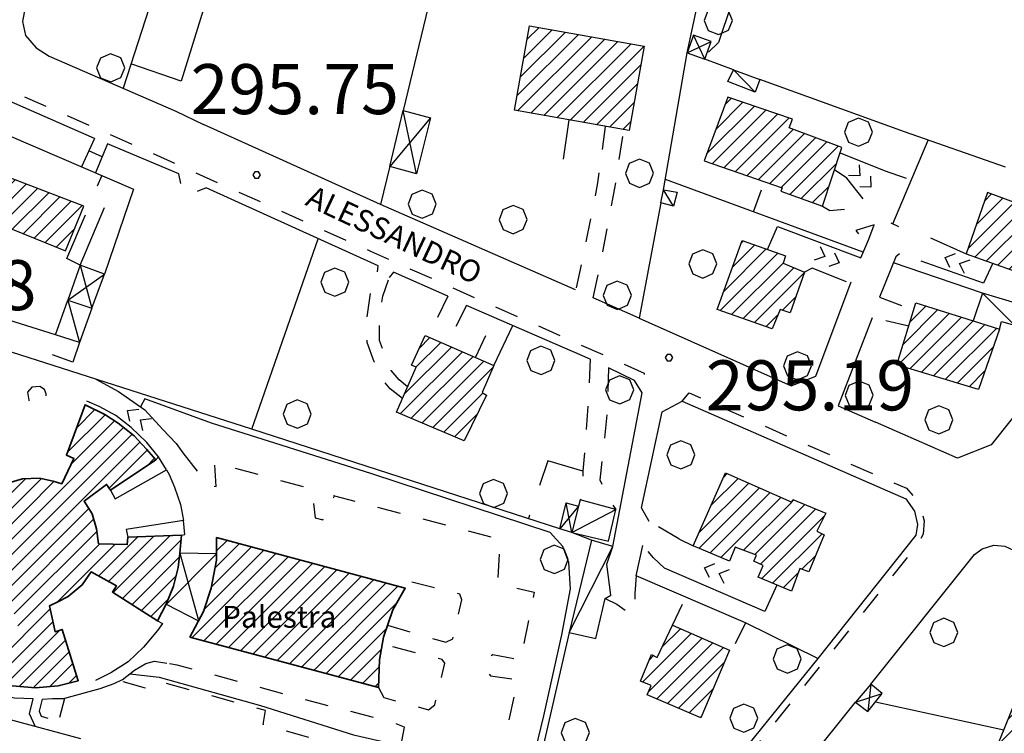
# Model space of a CAD drawing. Extents: x 1507325 to 1512561, y 5057499 to 5062674.
# Drawn here: x 1508864 to 1509021, y 5060341 to 5060455 of the extents above; entities that cross this region are included whole.
import ezdxf

# ---------------------------------------------------------------- set-up
doc = ezdxf.new("R2010")
doc.units = 0
doc.header["$LTSCALE"] = 2.5
doc.header["$MEASUREMENT"] = 0
for name, pattern in [('CONDOTTA', [1.5, 0, -1.5]), ('L-COLTUR', [6, 4, -2]), ('MARCIA', [3, 1.5, -1.5]), ('STRADA-S', [3.9, 2.7, -1.2])]:
    doc.linetypes.add(name, pattern=pattern)
for name, color, linetype in [('AIUOLA', 252, 'MARCIA'), ('ALBERO', 252, 'CONTINUOUS'), ('C-SCARPA', 251, 'L_SCARPATA_5'), ('ED-ACCESSORI', 251, 'CONTINUOUS'), ('ED-BARACCA', 7, 'CONTINUOUS'), ('ED-BOX', 7, 'CONTINUOUS'), ('ED-CIVIL', 7, 'CONTINUOUS'), ('ED-TETTOIA', 251, 'CONTINUOUS'), ('L-COLTUR', 252, 'L-COLTUR'), ('MANUFATTO', 7, 'CONTINUOUS'), ('MARCIAPIEDE', 251, 'MARCIA'), ('MURO-S', 7, 'MURO_S'), ('P-SCARPA', 250, 'CONDOTTA'), ('Q-TERRA', 7, 'CONTINUOUS'), ('RAMPA', 251, 'CONTINUOUS'), ('RECINZIO', 7, 'RECINZIO'), ('RETINO', 251, 'CONTINUOUS'), ('S-RAMPA', 7, 'CONTINUOUS'), ('STRADA', 7, 'CONTINUOUS'), ('STRADA-MS', 7, 'MURO_S'), ('STRADA-R', 7, 'RECINZIO'), ('STRADA-S', 7, 'STRADA-S'), ('T-DESCR', 4, 'CONTINUOUS'), ('TOPOS_2000', 7, 'CONTINUOUS')]:
    doc.layers.add(name, color=color, linetype=linetype)
doc.layers.add('ED-PUBBLICO', color=7, linetype='CONTINUOUS', lineweight=35)
doc.styles.get("Standard").update_dxf_attribs({"font": 'ARIAL.TTF', "height": 10})
doc.linetypes.add('L_SCARPATA_5', pattern='A,0,[1,scarp1.shx,S=1,R=0,X=0,Y=0],-0.75,[1,scarp2.shx,S=1.5,R=0,X=0,Y=0],-0.75', length=1.5)
doc.linetypes.add('L_SCARPATA_5_p', pattern='A,0,[1,scarp1.shx,S=0.5,R=0,X=0,Y=0],-0.75,[1,scarp2.shx,S=0.75,R=0,X=0,Y=0],-0.75', length=1.5)
doc.linetypes.add('MURO_S', pattern='A,4.5,[1,muro_s.shx,S=2.2,R=0,X=0,Y=0],4.5', length=9)
doc.linetypes.add('RECINZIO', pattern='A,4.5,[1,l_bosco.shx,S=1.4,R=0,X=0,Y=-0.5],4.5', length=9)
pattern_1 = [(45, (7734.3224, -582.6149), (-1.2374368671, 1.2374368671), [])]

# ---------------------------------------------------------------- blocks, each defined once
blk = doc.blocks.new('ALBERO')
at = {"layer": 'ALBERO'}
for p, q in [((-0.003, 0.453), (-0.332, 0.311)), ((0.319, 0.325), (-0.003, 0.453)), ((0.448, 0.002), (0.319, 0.325)), ((-0.332, 0.311), (-0.451, -0.002)), ((0.324, -0.311), (0.448, 0.002)), ((-0.451, -0.002), (-0.323, -0.318)), ((0.002, -0.45), (0.324, -0.311)), ((-0.323, -0.318), (0.002, -0.45))]:
    blk.add_line(p, q, dxfattribs=at)
blk = doc.blocks.new('PQ')
at = {"layer": 'Q-TERRA'}
for p, q in [((-0.06, 0.104), (-0.12, 0)), ((-0.12, 0), (-0.06, -0.104)), ((0.06, 0.104), (-0.06, 0.104)), ((0.12, 0), (0.06, 0.104)), ((0.06, -0.104), (0.12, 0)), ((-0.06, -0.104), (0.06, -0.104))]:
    blk.add_line(p, q, dxfattribs=at)
blk = doc.blocks.new('SRAMP')
at = {"layer": 'S-RAMPA'}
for p, q in [((-0.789, -0.875), (0, 0)), ((0, 0), (0.811, -0.875)), ((-0.806, -2.557), (-0.002, -1.681)), ((-0.002, -1.681), (0.796, -2.561))]:
    blk.add_line(p, q, dxfattribs=at)

msp = doc.modelspace()

# ---------------------------------------------------------------- hatches: boundary and pattern name
at = {"layer": 'RETINO'}
h = msp.add_hatch(dxfattribs=at)
h.set_pattern_fill('ANSI31', color=256, scale=14, style=0)
h.set_pattern_definition(pattern_1)
h.paths.add_polyline_path([(1508961.02, 5060436.9), (1508942.67, 5060440.16), (1508945.06, 5060453.69), (1508963.42, 5060450.43)])
h = msp.add_hatch(dxfattribs=at)
h.set_pattern_fill('ANSI31', color=256, scale=14, style=0)
h.set_pattern_definition(pattern_1)
h.paths.add_polyline_path([(1508976.78, 5060442.28), (1508972.99, 5060432.06), (1508985.47, 5060427.74), (1508985.28, 5060427.24), (1508991.92, 5060424.81), (1508995.04, 5060434.2), (1508986.62, 5060437.33), (1508987.13, 5060438.74)])
h = msp.add_hatch(dxfattribs=at)
h.set_pattern_fill('ANSI31', color=256, scale=14, style=0)
h.set_pattern_definition(pattern_1)
h.paths.add_polyline_path([(1508873.85, 5060424.82), (1508856.42, 5060431.49), (1508853.79, 5060424.58), (1508870.92, 5060417.67)])
h = msp.add_hatch(dxfattribs=at)
h.set_pattern_fill('ANSI31', color=256, scale=14, style=0)
h.set_pattern_definition(pattern_1)
h.paths.add_polyline_path([(1509018.31, 5060427.02), (1509014.88, 5060417.22), (1509030.21, 5060411.74), (1509032.93, 5060419.17), (1509029.04, 5060420.87), (1509023.78, 5060422.86), (1509024.48, 5060424.71)])
h = msp.add_hatch(dxfattribs=at)
h.set_pattern_fill('ANSI31', color=256, scale=14, style=0)
h.set_pattern_definition(pattern_1)
h.paths.add_polyline_path([(1508979.1, 5060419.33), (1508986, 5060416.89), (1508985.64, 5060415.69), (1508989.03, 5060414.26), (1508986.78, 5060407.74), (1508985.19, 5060408.31), (1508983.88, 5060405.2), (1508975.1, 5060408.29)])
h = msp.add_hatch(dxfattribs=at)
h.set_pattern_fill('ANSI31', color=256, scale=14, style=0)
h.set_pattern_definition(pattern_1)
h.paths.add_polyline_path([(1509020.24, 5060405.17), (1509016.85, 5060395.5), (1509003.82, 5060399.44), (1509006.85, 5060409.38), (1509016.04, 5060406.49)])
h = msp.add_hatch(dxfattribs=at)
h.set_pattern_fill('ANSI31', color=256, scale=14, style=0)
h.set_pattern_definition(pattern_1)
h.paths.add_polyline_path([(1508923.83, 5060391.89), (1508926.94, 5060399.05), (1508926.21, 5060399.37), (1508928.4, 5060404.12), (1508939.39, 5060399.36), (1508937.49, 5060395.02), (1508938.19, 5060394.61), (1508934.65, 5060387.31)])
h = msp.add_hatch(dxfattribs=at)
h.set_pattern_fill('ANSI31', color=256, scale=14, style=0)
h.set_pattern_definition(pattern_1)
h.paths.add_polyline_path([(1508872.93, 5060348.91), (1508869.72, 5060348.1), (1508866.1, 5060347.76), (1508862.35, 5060348.12), (1508858.85, 5060348.91), (1508855.71, 5060350.24), (1508852.78, 5060351.99), (1508850.24, 5060353.98), (1508847.82, 5060356.61), (1508845.83, 5060359.41), (1508844.37, 5060362.42), (1508843.29, 5060365.79), (1508842.69, 5060369.23), (1508842.73, 5060373.1), (1508843.57, 5060377.67), (1508845.22, 5060381.83), (1508847.5, 5060385.35), (1508850.39, 5060388.51), (1508853.53, 5060390.76), (1508856.4, 5060392.24), (1508858.21, 5060392.9), (1508861.05, 5060385.28), (1508859.94, 5060384.62), (1508861.67, 5060380.49), (1508864.01, 5060381.19), (1508866.75, 5060381.31), (1508868.9, 5060380.86), (1508870.29, 5060380.42), (1508872.23, 5060384.45), (1508871.03, 5060385), (1508874.03, 5060393.06), (1508877.19, 5060391.48), (1508879.31, 5060390.13), (1508881.87, 5060388.06), (1508883.85, 5060385.96), (1508885.33, 5060384.24), (1508878.08, 5060379.37), (1508877.47, 5060380.31), (1508873.88, 5060377.65), (1508875.15, 5060375.6), (1508875.86, 5060373.21), (1508876.18, 5060370.83), (1508880.78, 5060370.7), (1508880.86, 5060371.87), (1508889.42, 5060372.21), (1508889.15, 5060369.31), (1508888.92, 5060367.03), (1508888.17, 5060364.06), (1508887.01, 5060361.18), (1508885.6, 5060358.51), (1508878.4, 5060363.1), (1508879.03, 5060364.09), (1508874.99, 5060366.33), (1508873.57, 5060364.24), (1508871.3, 5060362.38), (1508869.68, 5060361.52), (1508868.35, 5060360.91), (1508869.23, 5060356.74), (1508870.38, 5060357.12)])
edge = h.paths.add_edge_path(flags=16)
edge.add_arc((1508860.46, 5060357.9), 2.8, 0, 360)
h = msp.add_hatch(dxfattribs=at)
h.set_pattern_fill('ANSI31', color=256, scale=14, style=0)
h.set_pattern_definition(pattern_1)
h.paths.add_polyline_path([(1508971.28, 5060370.51), (1508976.42, 5060382.17), (1508987.03, 5060377.49), (1508987.21, 5060377.9), (1508992.46, 5060375.74), (1508991.03, 5060372.82), (1508992.21, 5060372.27), (1508989.75, 5060366.35), (1508988.32, 5060366.87), (1508986.96, 5060363.22), (1508981.62, 5060365.47), (1508982.47, 5060367.32), (1508980.93, 5060368.06), (1508981.39, 5060368.99), (1508977.99, 5060370.28), (1508977.08, 5060368.03)])
h = msp.add_hatch(dxfattribs=at)
h.set_pattern_fill('ANSI31', color=256, scale=14, style=0)
h.set_pattern_definition(pattern_1)
h.paths.add_polyline_path([(1508890.79, 5060355.87), (1508920.92, 5060347.81), (1508921.08, 5060352.24), (1508921.72, 5060355.9), (1508923.24, 5060360.28), (1508925.21, 5060363.7), (1508895.04, 5060371.81), (1508895.06, 5060368.21), (1508894.18, 5060363.72), (1508892.96, 5060360.01)])
h.paths.add_polyline_path([(1508895.72, 5060356.51), (1508917.31, 5060356.51), (1508917.31, 5060361.76), (1508895.72, 5060361.76)], flags=24)
h = msp.add_hatch(dxfattribs=at)
h.set_pattern_fill('ANSI31', color=256, scale=14, style=0)
h.set_pattern_definition(pattern_1)
h.paths.add_polyline_path([(1508977.07, 5060353.82), (1508972.49, 5060342.96), (1508963.9, 5060346.66), (1508964.53, 5060348.17), (1508962.85, 5060348.86), (1508964.61, 5060353.09), (1508965.5, 5060352.65), (1508967.93, 5060357.78)])
h = msp.add_hatch(dxfattribs=at)
h.set_pattern_fill('ANSI31', color=256, scale=14, style=0)
h.set_pattern_definition(pattern_1)
h.paths.add_polyline_path([(1509028.45, 5060325.2), (1509022.89, 5060327.18), (1509021.94, 5060325.25), (1509015.6, 5060327.89), (1509025.98, 5060353.51), (1509032.5, 5060350.94), (1509031.97, 5060348.94), (1509037.13, 5060346.67), (1509028.75, 5060325.97)])

# ---------------------------------------------------------------- linework, layer by layer
at = {"layer": 'AIUOLA', "flags": 128}
for points in [[(1508871.28, 5060478.1), (1508869.97, 5060474.22), (1508864.71, 5060457.95), (1508864.04, 5060454.35)], [(1508957.17, 5060437.58), (1508955.98, 5060428.54), (1508953.71, 5060417.16), (1508952.46, 5060411.42)], [(1508955.29, 5060410.15), (1508956.53, 5060416.03), (1508958.75, 5060427.69), (1508960.17, 5060437.05)], [(1509001.78, 5060430.54), (1509006.14, 5060429)], [(1508980.92, 5060423.91), (1508982.65, 5060428.71)], [(1508991.92, 5060424.81), (1508993.11, 5060424.12), (1508995.74, 5060424.35), (1508997.5, 5060425.3), (1508998.42, 5060426.01)], [(1509000.17, 5060421.81), (1508997.25, 5060420.92), (1508999.03, 5060418.79)], [(1508924.76, 5060394.04), (1508922.81, 5060395.6), (1508921.25, 5060397.48), (1508920.25, 5060399.91), (1508919.12, 5060403), (1508919.12, 5060407.09), (1508919.67, 5060410.88), (1508920.78, 5060414.31)], [(1508925.59, 5060395.94), (1508924.22, 5060397.04), (1508922.98, 5060398.52), (1508922.11, 5060400.63), (1508921.12, 5060403.36), (1508921.12, 5060406.95), (1508921.62, 5060410.42), (1508922.64, 5060413.42)], [(1508932.04, 5060410.4), (1508928.87, 5060403.91)], [(1509001.06, 5060410.25), (1509006.48, 5060408.19)], [(1508934.99, 5060408.94), (1508931.82, 5060402.64)], [(1508936.49, 5060400.74), (1508939.5, 5060407.09)], [(1509005.71, 5060405.64), (1508999.88, 5060406.98)], [(1508865.72, 5060346.03), (1508862.72, 5060346.12), (1508858.82, 5060346.96), (1508855.88, 5060348.03), (1508852.99, 5060349.46), (1508850.03, 5060351.6), (1508847.51, 5060354), (1508845.26, 5060356.79), (1508843.4, 5060359.8), (1508842.11, 5060363.19), (1508841.25, 5060366.44), (1508840.83, 5060369.69), (1508840.93, 5060372.71), (1508841.56, 5060376.58), (1508842.4, 5060379.8), (1508844.04, 5060382.72), (1508846.29, 5060385.93), (1508848.01, 5060387.74), (1508850.88, 5060390.53), (1508854.55, 5060393.36), (1508857.67, 5060394.87), (1508856.19, 5060397.76), (1508844.57, 5060401.9)], [(1508954.76, 5060400.33), (1508954.51, 5060393.9), (1508953.63, 5060382.45), (1508953.62, 5060378.53), (1508953.17, 5060377.83)], [(1508957.74, 5060398.94), (1508957.49, 5060391.66), (1508956.33, 5060381.03), (1508957.82, 5060377.87), (1508958.88, 5060376.28)], [(1508889.64, 5060385.37), (1508891.98, 5060382.38), (1508893.71, 5060380.32), (1508894.97, 5060379.96), (1508894.76, 5060383.78), (1508910.23, 5060379.62), (1508910.82, 5060374.96), (1508912.06, 5060374.67), (1508913.9, 5060378.51), (1508940.19, 5060371.59), (1508940.21, 5060369.18), (1508940, 5060365.28), (1508940.74, 5060364.27), (1508945.85, 5060363.06), (1508943.62, 5060352.22), (1508939.21, 5060353.08), (1508937.94, 5060352.12), (1508937.87, 5060350.85), (1508938.85, 5060349.71), (1508943.18, 5060349.06), (1508939.89, 5060334.14), (1508939.68, 5060332.4), (1508940.05, 5060330.86), (1508940.85, 5060329.69), (1508941.68, 5060328.3)], [(1508968.96, 5060371.63), (1508964.24, 5060374.37)], [(1508966.65, 5060366.91), (1508964.93, 5060368.59), (1508963.18, 5060370.56)], [(1508962.15, 5060365.7), (1508961.92, 5060362.89), (1508961.96, 5060361.65), (1508962.37, 5060360.44)], [(1508922.37, 5060357.78), (1508931.73, 5060355.07), (1508932.81, 5060355.6), (1508934.29, 5060361.87), (1508933.93, 5060362.77), (1508926.11, 5060364.72), (1508925.21, 5060363.7)], [(1508957.17, 5060362.08), (1508959.03, 5060361.15), (1508960.89, 5060359.86)], [(1508967.93, 5060357.78), (1508970.1, 5060362.28)], [(1508979.61, 5060358.17), (1508977.43, 5060353.65), (1508977.07, 5060353.82)], [(1508920.92, 5060347.81), (1508921.78, 5060346.24), (1508928.96, 5060344.28), (1508929.96, 5060345.05), (1508931.55, 5060351.74), (1508931.13, 5060352.32), (1508921.53, 5060354.74)], [(1508933.21, 5060323.99), (1508934.85, 5060331.87), (1508934.68, 5060333.97), (1508934.1, 5060335.33), (1508933.06, 5060336.35), (1508931.93, 5060336.87), (1508924.55, 5060338.69), (1508925.1, 5060341.51), (1508922.98, 5060342.28), (1508909.03, 5060345.92), (1508888.73, 5060351.42), (1508887.11, 5060351.71)], [(1508928.67, 5060325.18), (1508930.42, 5060332.77), (1508929.81, 5060333.87), (1508929.31, 5060334.33), (1508928.05, 5060334.89), (1508918.03, 5060337.53), (1508902.5, 5060341.92), (1508902.85, 5060344.14), (1508885.49, 5060348.9), (1508884.65, 5060348.5), (1508883.67, 5060347.7), (1508879.6, 5060348.91)], [(1508867.17, 5060345.94), (1508868.81, 5060346.08), (1508870.74, 5060346.07)]]:
    msp.add_lwpolyline(points, dxfattribs=at)
msp.add_lwpolyline([(1508866.81, 5060395.97), (1508865.53, 5060395.85), (1508864.81, 5060395.06), (1508865.01, 5060393.78), (1508865.64, 5060393.15), (1508866.96, 5060393.17), (1508867.73, 5060393.97), (1508867.83, 5060394.81), (1508867.54, 5060395.48)], close=True, dxfattribs=at)
at = {"layer": 'C-SCARPA', "flags": 128}
for points in [[(1509005.5, 5060533.79), (1509007.43, 5060533.33), (1509010.46, 5060532.71), (1509012.87, 5060532.02), (1509013.86, 5060531.01), (1509013.89, 5060529.94), (1509013.81, 5060527.42), (1509013.18, 5060522.36), (1509010.43, 5060514.6), (1509006.81, 5060504.83), (1509004.32, 5060494.4), (1509001.36, 5060484.02), (1508999.07, 5060478.46), (1508997.97, 5060477.92), (1508995.12, 5060478.4), (1508991.96, 5060478.84), (1508988.71, 5060479.24), (1508984.57, 5060479.96), (1508982.75, 5060479.56), (1508982.15, 5060478.31), (1508980.28, 5060471.8), (1508977.35, 5060457), (1508975.3, 5060451.01), (1508973.69, 5060449.44)], [(1508943.55, 5060327.28), (1508943.89, 5060329.03), (1508947.4, 5060343.28), (1508950.28, 5060356.28), (1508951.63, 5060363.61), (1508951.37, 5060367.8), (1508950.42, 5060370.4), (1508948.38, 5060372.65), (1508919.85, 5060382.02), (1508894.24, 5060390.11), (1508883.6, 5060393.98), (1508882.87, 5060392.74)]]:
    msp.add_lwpolyline(points, dxfattribs=at)
at = {"layer": 'C-SCARPA', "linetype": 'L_SCARPATA_5_p', "flags": 128}
msp.add_lwpolyline([(1508881.18, 5060350.01), (1508885.89, 5060349.5), (1508902.07, 5060344.93), (1508916.92, 5060340.27), (1508921.87, 5060339.13), (1508922.11, 5060338.71), (1508923.03, 5060337.05), (1508928.67, 5060335.28), (1508930.39, 5060334.53), (1508931.21, 5060333.21), (1508929.69, 5060324.92)], dxfattribs=at)
at = {"layer": 'ED-ACCESSORI'}
msp.add_lwpolyline([(1509020.24, 5060405.17), (1509020.57, 5060406.36), (1509022.65, 5060405.76), (1509023.9, 5060408.99), (1509017.5, 5060410.92), (1509016.04, 5060406.49)], close=True, dxfattribs=at)
at = {"layer": 'ED-BARACCA'}
for points in [[(1508977.71, 5060446.65), (1508981.93, 5060445.1), (1508981.17, 5060443.03), (1508976.8, 5060444.76)], [(1508966.53, 5060427.44), (1508968.67, 5060427.05), (1508968.13, 5060424.81), (1508966.06, 5060425.35)]]:
    msp.add_lwpolyline(points, close=True, dxfattribs=at)
at = {"layer": 'ED-BOX'}
for points in [[(1508869.28, 5060404.23), (1508871.26, 5060409.81), (1508875.13, 5060408.49), (1508873.14, 5060403.01)], [(1508951.85, 5060372.64), (1508957.72, 5060371.23), (1508958.88, 5060376.28), (1508953.17, 5060377.83), (1508952.92, 5060376.82)], [(1508954.98, 5060371.42), (1508951.43, 5060356.63), (1508955.67, 5060355.67), (1508957.17, 5060362.08), (1508958.1, 5060362.59), (1508957.46, 5060367.58), (1508958.4, 5060370.39)]]:
    msp.add_lwpolyline(points, close=True, dxfattribs=at)
at = {"layer": 'ED-CIVIL'}
for points in [[(1508961.02, 5060436.9), (1508942.67, 5060440.16), (1508945.06, 5060453.69), (1508963.42, 5060450.43)], [(1508976.78, 5060442.28), (1508972.99, 5060432.06), (1508985.47, 5060427.74), (1508985.28, 5060427.24), (1508991.92, 5060424.81), (1508995.04, 5060434.2), (1508986.62, 5060437.33), (1508987.13, 5060438.74)], [(1508873.85, 5060424.82), (1508856.42, 5060431.49), (1508853.79, 5060424.58), (1508870.92, 5060417.67)], [(1509018.31, 5060427.02), (1509014.88, 5060417.22), (1509030.21, 5060411.74), (1509032.93, 5060419.17), (1509029.04, 5060420.87), (1509023.78, 5060422.86), (1509024.48, 5060424.71)], [(1508979.1, 5060419.33), (1508986, 5060416.89), (1508985.64, 5060415.69), (1508989.03, 5060414.26), (1508986.78, 5060407.74), (1508985.19, 5060408.31), (1508983.88, 5060405.2), (1508975.1, 5060408.29)], [(1509020.24, 5060405.17), (1509016.85, 5060395.5), (1509003.82, 5060399.44), (1509006.85, 5060409.38), (1509016.04, 5060406.49)], [(1508923.83, 5060391.89), (1508926.94, 5060399.05), (1508926.21, 5060399.37), (1508928.4, 5060404.12), (1508939.39, 5060399.36), (1508937.49, 5060395.02), (1508938.19, 5060394.61), (1508934.65, 5060387.31)], [(1508971.28, 5060370.51), (1508976.42, 5060382.17), (1508987.03, 5060377.49), (1508987.21, 5060377.9), (1508992.46, 5060375.74), (1508991.03, 5060372.82), (1508992.21, 5060372.27), (1508989.75, 5060366.35), (1508988.32, 5060366.87), (1508986.96, 5060363.22), (1508981.62, 5060365.47), (1508982.47, 5060367.32), (1508980.93, 5060368.06), (1508981.39, 5060368.99), (1508977.99, 5060370.28), (1508977.08, 5060368.03)], [(1508977.07, 5060353.82), (1508972.49, 5060342.96), (1508963.9, 5060346.66), (1508964.53, 5060348.17), (1508962.85, 5060348.86), (1508964.61, 5060353.09), (1508965.5, 5060352.65), (1508967.93, 5060357.78)], [(1509028.45, 5060325.2), (1509022.89, 5060327.18), (1509021.94, 5060325.25), (1509015.6, 5060327.89), (1509025.98, 5060353.51), (1509032.5, 5060350.94), (1509031.97, 5060348.94), (1509037.13, 5060346.67), (1509028.75, 5060325.97)]]:
    msp.add_lwpolyline(points, close=True, dxfattribs=at)
at = {"layer": 'ED-PUBBLICO'}
msp.add_lwpolyline([(1508861.67, 5060380.49), (1508864.01, 5060381.19), (1508866.75, 5060381.31), (1508868.9, 5060380.86), (1508870.29, 5060380.42), (1508872.23, 5060384.45), (1508871.03, 5060385), (1508874.03, 5060393.06), (1508877.19, 5060391.48), (1508879.31, 5060390.13), (1508881.87, 5060388.06), (1508883.85, 5060385.96), (1508885.33, 5060384.24), (1508878.08, 5060379.37), (1508877.47, 5060380.31), (1508873.88, 5060377.65), (1508875.15, 5060375.6), (1508875.86, 5060373.21), (1508876.18, 5060370.83), (1508880.78, 5060370.7), (1508880.86, 5060371.87), (1508889.42, 5060372.21), (1508889.15, 5060369.31), (1508888.92, 5060367.03), (1508888.17, 5060364.06), (1508887.01, 5060361.18), (1508885.6, 5060358.51), (1508878.4, 5060363.1), (1508879.03, 5060364.09), (1508874.99, 5060366.33), (1508873.57, 5060364.24), (1508871.3, 5060362.38), (1508869.68, 5060361.52), (1508868.35, 5060360.91), (1508869.23, 5060356.74), (1508870.38, 5060357.12), (1508872.93, 5060348.91), (1508869.72, 5060348.1), (1508866.1, 5060347.76), (1508862.35, 5060348.12)], dxfattribs=at)
msp.add_lwpolyline([(1508890.79, 5060355.87), (1508920.92, 5060347.81), (1508921.08, 5060352.24), (1508921.72, 5060355.9), (1508923.24, 5060360.28), (1508925.21, 5060363.7), (1508895.04, 5060371.81), (1508895.06, 5060368.21), (1508894.18, 5060363.72), (1508892.96, 5060360.01)], close=True, dxfattribs=at)
at = {"layer": 'ED-TETTOIA'}
for points in [[(1508970.3, 5060449.37), (1508973.12, 5060448.33), (1508974.15, 5060451.15), (1508971.33, 5060452.18)], [(1508924.89, 5060440.12), (1508929.28, 5060438.93), (1508927, 5060429.98), (1508922.75, 5060431.19)], [(1508871.26, 5060409.81), (1508875.13, 5060408.49), (1508877.11, 5060413.96), (1508873.25, 5060415.39)], [(1508951.85, 5060372.64), (1508949.96, 5060373.21), (1508950.97, 5060377.37), (1508952.92, 5060376.82)], [(1508889.15, 5060369.31), (1508888.92, 5060367.03), (1508888.17, 5060364.06), (1508887.01, 5060361.18), (1508892.17, 5060358.48), (1508892.96, 5060360.01), (1508894.18, 5060363.72), (1508895.06, 5060368.21), (1508895.05, 5060369.19)], [(1508999.67, 5060348.39), (1508997.22, 5060345.46), (1508999.17, 5060343.98), (1509001.49, 5060346.89)]]:
    msp.add_lwpolyline(points, close=True, dxfattribs=at)
at = {"layer": 'L-COLTUR', "flags": 128}
for points in [[(1508873.25, 5060415.39), (1508871.1, 5060416.47), (1508876.73, 5060429.69)], [(1508873.25, 5060415.39), (1508878.92, 5060428.75)], [(1508953.63, 5060382.45), (1508948.03, 5060384.07), (1508944.9, 5060374.85)]]:
    msp.add_lwpolyline(points, dxfattribs=at)
at = {"layer": 'MANUFATTO'}
for points in [[(1508887.03, 5060382.64), (1508885.78, 5060384.71), (1508885.33, 5060384.24)], [(1508889.42, 5060372.21), (1508890, 5060372.31), (1508889.74, 5060374.53)]]:
    msp.add_lwpolyline(points, dxfattribs=at)
at = {"layer": 'MARCIAPIEDE', "flags": 128}
for points in [[(1508858.35, 5060443.17), (1508858.96, 5060444.69), (1508880.92, 5060435.01), (1508919.67, 5060417.62), (1508963.44, 5060398.12), (1508963.11, 5060394.96)], [(1508969.51, 5060393.62), (1508970.6, 5060394.96), (1509002.96, 5060380.72), (1509005.35, 5060379.72), (1509007.55, 5060377.23), (1509008.18, 5060374.49), (1509008.04, 5060372.35), (1509007.28, 5060370.92), (1508984.14, 5060341.98), (1508967.31, 5060321.04), (1508966.07, 5060321.12)]]:
    msp.add_lwpolyline(points, dxfattribs=at)
at = {"layer": 'MURO-S', "flags": 128}
for points in [[(1508951.35, 5060438.62), (1508950.47, 5060432.33)], [(1508949.96, 5060373.21), (1508900.71, 5060389.15)], [(1508878.08, 5060379.37), (1508878.83, 5060378.03), (1508887.03, 5060382.64)], [(1508887.03, 5060382.64), (1508887.46, 5060381.88), (1508888.35, 5060379.9), (1508889.26, 5060377.1), (1508889.74, 5060374.53)], [(1508889.74, 5060374.53), (1508880.6, 5060373.08), (1508880.86, 5060371.87)], [(1508954.98, 5060371.42), (1508951.85, 5060372.64)], [(1508885.6, 5060358.51), (1508886.43, 5060358.05), (1508885.61, 5060356.94), (1508883.38, 5060354.3), (1508880.9, 5060351.94), (1508878.17, 5060350.17), (1508875.71, 5060348.96)], [(1508879.93, 5060349.06), (1508881.92, 5060350.58), (1508883.72, 5060351.69), (1508885.1, 5060352.06), (1508887.11, 5060351.71)], [(1508879.93, 5060349.06), (1508878.6, 5060348.44), (1508876.36, 5060347.6), (1508870.74, 5060346.07), (1508869.96, 5060343.03)], [(1508873.35, 5060339.6), (1508850.37, 5060345.82)]]:
    msp.add_lwpolyline(points, dxfattribs=at)
at = {"layer": 'P-SCARPA', "flags": 128}
msp.add_lwpolyline([(1508913.9, 5060378.51), (1508910.23, 5060379.62)], dxfattribs=at)
at = {"layer": 'RAMPA'}
for points in [[(1508994.76, 5060433.36), (1509001.78, 5060430.54)], [(1508998.42, 5060426.01), (1508995.82, 5060429.31), (1508993.85, 5060430.65)], [(1508983.12, 5060417.91), (1508984.74, 5060421.56), (1508998.08, 5060416.55)], [(1509009.21, 5060419.77), (1509014.88, 5060417.22)], [(1509019.17, 5060415.69), (1509017.65, 5060412.49), (1509007.72, 5060416.03)], [(1508995.79, 5060412.71), (1508990.28, 5060414.91), (1508989.03, 5060414.26)], [(1508875.72, 5060397.15), (1508879.35, 5060395.2), (1508883.56, 5060392.25), (1508886.48, 5060389.09), (1508888.6, 5060386.88), (1508889.64, 5060385.37)], [(1508885.78, 5060384.71), (1508883.88, 5060387.04), (1508881.4, 5060389.43), (1508878.96, 5060391.35), (1508876.3, 5060392.8), (1508874.3, 5060393.62)], [(1508968.96, 5060371.63), (1508971.28, 5060370.51)], [(1508984.62, 5060364.21), (1508982.71, 5060359.97), (1508966.65, 5060366.91)]]:
    msp.add_lwpolyline(points, dxfattribs=at)
at = {"layer": 'RECINZIO', "flags": 128}
for points in [[(1508892.48, 5060481.97), (1508880.1, 5060443.68)], [(1508900.07, 5060479.28), (1508889.38, 5060444.8), (1508881.36, 5060447.59)], [(1508933.87, 5060477.53), (1508924.89, 5060440.11)], [(1508970.3, 5060449.37), (1508974.1, 5060467.06)], [(1508966.53, 5060427.44), (1508970.3, 5060449.37)], [(1508977.71, 5060446.65), (1508973.12, 5060448.33)], [(1509021.21, 5060431.07), (1509005.05, 5060436.69), (1508981.93, 5060445.1)], [(1508851.86, 5060438.58), (1508853.75, 5060439.6), (1508881.75, 5060427.52), (1508877.11, 5060413.96)], [(1508875.53, 5060435.62), (1508873.46, 5060431.1)], [(1508877.63, 5060434.81), (1508875.68, 5060430.14)], [(1509003.17, 5060422), (1509008.85, 5060435.37)], [(1508876.76, 5060432.71), (1508874.65, 5060433.69)], [(1508922.75, 5060431.21), (1508921.28, 5060425.08)], [(1508998.46, 5060417.45), (1508966.81, 5060429.1)], [(1508966.06, 5060425.35), (1508962.6, 5060406.89)], [(1508900.71, 5060389.15), (1508911.3, 5060419.62)], [(1509017.5, 5060410.92), (1509003.28, 5060415.74)], [(1508939.39, 5060399.36), (1508942.4, 5060405.71)], [(1508900.71, 5060389.15), (1508866.26, 5060400.17)], [(1508958.4, 5060370.39), (1508963.11, 5060394.96)], [(1508964.24, 5060374.37), (1508963, 5060376.55), (1508966.28, 5060391.9), (1508969.51, 5060393.62)], [(1508962.15, 5060365.7), (1508963.18, 5060370.56)], [(1508991.21, 5060352.49), (1508979.61, 5060358.17), (1508962.15, 5060365.7)], [(1508951.43, 5060356.63), (1508944.62, 5060326.85)], [(1508866.1, 5060341.56), (1508865.13, 5060343.6), (1508865.72, 5060346.03)], [(1508867.17, 5060345.94), (1508866.67, 5060344.02), (1508866.99, 5060343.25), (1508868.08, 5060342.94)], [(1509000.42, 5060345.53), (1509020.94, 5060341.08)]]:
    msp.add_lwpolyline(points, dxfattribs=at)
at = {"layer": 'STRADA'}
msp.add_lwpolyline([(1508888.54, 5060439.99), (1508892.98, 5060437.87)], dxfattribs=at)
at = {"layer": 'STRADA-MS', "flags": 128}
for points in [[(1508952.46, 5060411.42), (1508921.28, 5060425.08), (1508892.98, 5060437.87)], [(1508962.6, 5060406.89), (1508955.29, 5060410.15)], [(1509031.68, 5060402.7), (1509018.89, 5060386.65), (1509013.54, 5060384.53), (1509000.43, 5060390.25)], [(1508999.67, 5060348.39), (1509016.22, 5060369.12), (1509017.48, 5060370.03), (1509019.31, 5060370.61)], [(1508991.21, 5060352.49), (1508976.8, 5060334.67)], [(1509024.08, 5060318.16), (1508990.42, 5060332.66), (1508989.47, 5060335.83), (1508997.22, 5060345.46)]]:
    msp.add_lwpolyline(points, dxfattribs=at)
at = {"layer": 'STRADA-R', "flags": 128}
for points in [[(1508864.04, 5060454.35), (1508864.49, 5060452.1), (1508866.23, 5060450.14), (1508868.28, 5060448.83), (1508888.54, 5060439.99)], [(1508875.53, 5060435.62), (1508858.35, 5060443.17), (1508856.99, 5060443.26), (1508855.29, 5060442.9), (1508853.67, 5060441.73), (1508852.53, 5060440.33), (1508851.86, 5060438.58)], [(1508889.31, 5060428.46), (1508889.03, 5060429.99), (1508877.63, 5060434.81)], [(1508920.78, 5060414.31), (1508920.9, 5060415.28), (1508893.37, 5060427.74), (1508891.96, 5060427.17)], [(1508998.08, 5060416.55), (1508999.33, 5060419.53), (1509000.17, 5060421.81)], [(1509002.87, 5060422.14), (1509004.1, 5060421.59)], [(1509004.25, 5060417.17), (1509003.67, 5060416.73), (1509001.06, 5060410.25)], [(1508932.04, 5060410.4), (1508923.33, 5060414.24), (1508922.64, 5060413.42)], [(1508869.28, 5060404.23), (1508843.96, 5060412.21)], [(1508962.6, 5060406.89), (1508986.92, 5060396.06), (1508990.86, 5060397.62), (1508996.53, 5060412.72)], [(1508866.26, 5060400.17), (1508842.53, 5060407.75)], [(1508954.76, 5060400.33), (1508934.99, 5060408.94)], [(1508999.88, 5060406.98), (1508994.44, 5060392.9), (1509000.43, 5060390.25)], [(1508963.11, 5060394.96), (1508961.85, 5060396.93), (1508957.74, 5060398.94)], [(1508969.51, 5060393.62), (1509005.24, 5060377.99), (1509006.63, 5060376.03), (1509007.13, 5060373.9), (1509006.88, 5060372.21), (1508991.21, 5060352.49)], [(1509019.31, 5060370.61), (1509021.11, 5060370.45), (1509043.25, 5060360.19), (1509043.74, 5060358.96), (1509039.33, 5060351), (1509040.42, 5060350.53)]]:
    msp.add_lwpolyline(points, dxfattribs=at)
at = {"layer": 'STRADA-S', "flags": 128}
msp.add_lwpolyline([(1508873.14, 5060403.01), (1508872.07, 5060399.88), (1508867.81, 5060401.4), (1508866.26, 5060400.17)], dxfattribs=at)
at = {"layer": 'T-DESCR'}
for points in [[(1508973.12, 5060448.33), (1508971.33, 5060452.18)], [(1508970.3, 5060449.37), (1508974.15, 5060451.15)], [(1508981.17, 5060443.03), (1508977.71, 5060446.65)], [(1508929.28, 5060438.93), (1508922.75, 5060431.19)], [(1508927, 5060429.98), (1508924.89, 5060440.12)], [(1508968.13, 5060424.81), (1508966.53, 5060427.44)], [(1508873.25, 5060415.39), (1508875.13, 5060408.49)], [(1508871.26, 5060409.81), (1508877.11, 5060413.96)], [(1509017.5, 5060410.92), (1509022.65, 5060405.76)], [(1508871.26, 5060409.81), (1508873.14, 5060403.01)], [(1508952.92, 5060376.82), (1508949.96, 5060373.21)], [(1508951.85, 5060372.64), (1508950.97, 5060377.37)], [(1508951.85, 5060372.64), (1508958.88, 5060376.28)], [(1508951.43, 5060356.63), (1508958.4, 5060370.39)], [(1508895.05, 5060369.19), (1508886.98, 5060361.12)], [(1508889.15, 5060369.31), (1508892.12, 5060358.76)], [(1508999.67, 5060348.39), (1508999.17, 5060343.98)], [(1508997.22, 5060345.46), (1509001.49, 5060346.89)]]:
    msp.add_lwpolyline(points, dxfattribs=at)

# ---------------------------------------------------------------- block references
at = {"layer": 'ALBERO', "xscale": 5, "yscale": 5, "zscale": 5}
for p in [(1508975.28, 5060454.53), (1508878.13, 5060446.93), (1508997.69, 5060436.65), (1508962.67, 5060430.07), (1508927.93, 5060425.14), (1508942.47, 5060422.67), (1508972.8, 5060415.58), (1508913.97, 5060412.65), (1508959.13, 5060410.56), (1508946.92, 5060400.15), (1508987.93, 5060399.27), (1508959.51, 5060395.44), (1508997.8, 5060394.56), (1508907.96, 5060391.56), (1509010.55, 5060390.64), (1508969.29, 5060385.04), (1508939.35, 5060378.85), (1508949.05, 5060368.31), (1509011.33, 5060356.63), (1508986.3, 5060352.39), (1508979.35, 5060342.92), (1508952.42, 5060340.61)]:
    msp.add_blockref('ALBERO', p, dxfattribs=at)
at = {"layer": 'Q-TERRA', "xscale": 5, "yscale": 5, "zscale": 5}
for p in [(1508901.46, 5060429.81), (1508967.38, 5060400.6)]:
    msp.add_blockref('PQ', p, dxfattribs=at)
at = {"layer": 'S-RAMPA', "yscale": 1.5, "zscale": 1.5}
for p, xscale, rotation in [((1508999.67, 5060427.86), 1.499999999908081, 224.8540999967277), ((1508994.62, 5060415.76), 1.499999999611385, 247.0817999917968), ((1509011.53, 5060416.6), 1.500000000435808, 67.78540000510692), ((1508880.83, 5060392.14), 1.500000000171157, 54.32769999976029), ((1508973.05, 5060366.99), 1.499999999784295, 69.01290000143895)]:
    msp.add_blockref('SRAMP', p, dxfattribs=dict(at, xscale=xscale, rotation=rotation))

# ---------------------------------------------------------------- texts
at = {"layer": 'Q-TERRA'}
for s, p in [('295.75', (1508890.89, 5060439.54)), ('294.48', (1508832.92, 5060408.19)), ('295.19', (1508973.27, 5060392.16))]:
    msp.add_text(s, height=8, dxfattribs=at).set_placement(p)
at = {"layer": 'TOPOS_2000'}
msp.add_text('ALESSANDRO', height=3.5, rotation=334.7846, dxfattribs=at).set_placement((1508909.05, 5060425.08))
msp.add_text('Palestra', height=3.5, dxfattribs=at).set_placement((1508895.93, 5060357.39))

doc.saveas('drawing.dxf')
